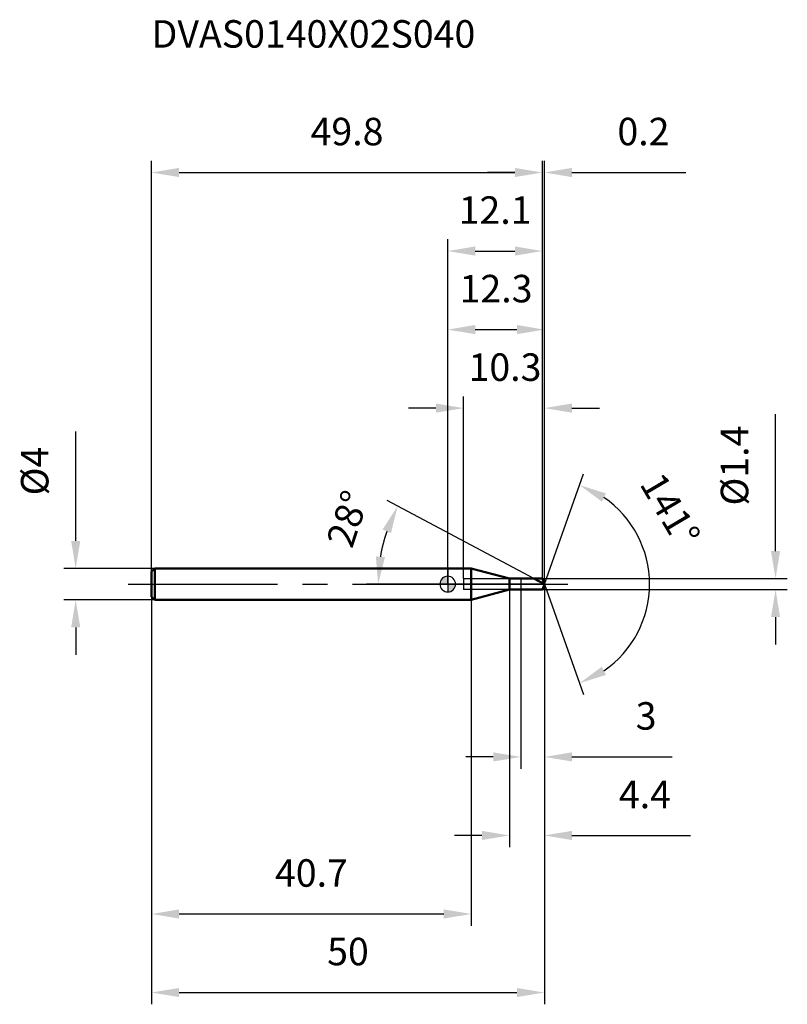
# Model space of a CAD drawing. Units: millimetres. Extents: x -54 to 43, y -54 to 72.
import ezdxf

# ---------------------------------------------------------------- set-up
doc = ezdxf.new("R2010")
doc.units = ezdxf.units.MM
doc.linetypes.add('CENTER2', pattern=[28.575, 19.05, -3.175, 3.175, -3.175])
for name, color, linetype, lineweight in [('1', 4, 'Continuous', 50), ('2', 7, 'Continuous', 25), ('4', 2, 'CENTER2', 25), ('cut', 1, 'Continuous', 25), ('nocut', 7, 'Continuous', 25), ('sk1', 4, 'Continuous', 50), ('sk2', 7, 'Continuous', 25), ('sk4', 2, 'CENTER2', 25), ('sk6', 5, 'Continuous', 35)]:
    doc.layers.add(name, color=color, linetype=linetype, lineweight=lineweight)
doc.layers.add('7', color=5, linetype='Continuous')
doc.styles.add('simplex', font='txt.shx', dxfattribs={"height": 3.5})
doc.dimstyles.new('コピー - ISO-25', dxfattribs={"dimscale": 0, "dimtxt": 3.5, "dimasz": 3.5, "dimexe": 1.5, "dimexo": 0, "dimgap": 2.3, "dimtad": 1, "dimdec": 1, "dimdsep": 46, "dimtxsty": 'simplex', "dimcen": 0.09, "dimclrd": 256, "dimclre": 256, "dimclrt": 256, "dimadec": 0, "dimazin": 0, "dimtfac": 1, "dimtofl": 0, "dimtmove": 0, "dimatfit": 3, "dimfxl": 1, "dimtolj": 1, "dimlwd": -1, "dimlwe": -1, "dimarcsym": 0})

# ---------------------------------------------------------------- blocks, each defined once
blk = doc.blocks.new('*D29222')
at = {"layer": '2'}
for p, q in [((12.3, 0), (12.3, -33.5)), ((7.85, -0.7), (7.85, -33.5)), ((4.35, -32), (0.85, -32)), ((15.8, -32), (30.9, -32))]:
    blk.add_line(p, q, dxfattribs=at)
for points in [[(4.35, -32.58), (4.35, -31.42), (7.85, -32)], [(15.8, -31.42), (15.8, -32.58), (12.3, -32)]]:
    blk.add_solid(points, dxfattribs=at)
at = {"layer": 'Defpoints', "color": 0}
for p in [(12.3, 0), (7.85, -0.7), (12.3, -32)]:
    blk.add_point(p, dxfattribs=at)
at = {"layer": '2', "insert": (25.1, -25.03), "char_height": 3.5, "attachment_point": 2, "line_spacing_factor": 0.9, "style": 'simplex'}
blk.add_mtext('\\A1;4.4', dxfattribs=at)
blk = doc.blocks.new('*D30333')
at = {"layer": 'Defpoints', "color": 0}
for p in [(12.05, 52.41), (-37.7, 1.6), (12.05, 0.7)]:
    blk.add_point(p, dxfattribs=at)
at = {"layer": 'sk2'}
for p, q in [((-37.7, 1.6), (-37.7, 53.91)), ((12.05, 0.7), (12.05, 53.91)), ((-34.2, 52.41), (8.55, 52.41))]:
    blk.add_line(p, q, dxfattribs=at)
for points in [[(-34.2, 53), (-34.2, 51.83), (-37.7, 52.41)], [(8.55, 51.83), (8.55, 53), (12.05, 52.41)]]:
    blk.add_solid(points, dxfattribs=at)
at = {"layer": 'sk2', "insert": (-12.82, 59.38), "char_height": 3.5, "attachment_point": 2, "line_spacing_factor": 0.9, "style": 'simplex'}
blk.add_mtext('\\A1;49.8', dxfattribs=at)
blk = doc.blocks.new('*D31444')
at = {"layer": 'Defpoints', "color": 0}
for p in [(-37.3, 2), (-47.36, -2), (-37.3, -2)]:
    blk.add_point(p, dxfattribs=at)
at = {"layer": 'sk2'}
for p, q in [((-47.36, 5.5), (-47.36, 19.43)), ((-37.3, 2), (-48.86, 2)), ((-37.3, -2), (-48.86, -2)), ((-47.36, -5.5), (-47.36, -9))]:
    blk.add_line(p, q, dxfattribs=at)
for points in [[(-47.94, 5.5), (-46.78, 5.5), (-47.36, 2)], [(-46.78, -5.5), (-47.94, -5.5), (-47.36, -2)]]:
    blk.add_solid(points, dxfattribs=at)
at = {"layer": 'sk2', "insert": (-54.33, 11.3), "char_height": 3.5, "attachment_point": 1, "rotation": 90, "line_spacing_factor": 0.9, "style": 'simplex'}
blk.add_mtext('\\A1;%%c4', dxfattribs=at)
blk = doc.blocks.new('*D32555')
at = {"layer": 'Defpoints', "color": 0}
for p in [(-37.7, -1.6), (3, -2), (3, -42)]:
    blk.add_point(p, dxfattribs=at)
at = {"layer": 'sk2'}
for p, q in [((-37.7, -1.6), (-37.7, -43.5)), ((3, -2), (3, -43.5)), ((-34.2, -42), (-0.5, -42))]:
    blk.add_line(p, q, dxfattribs=at)
for points in [[(-34.2, -41.42), (-34.2, -42.58), (-37.7, -42)], [(-0.5, -42.58), (-0.5, -41.42), (3, -42)]]:
    blk.add_solid(points, dxfattribs=at)
at = {"layer": 'sk2', "insert": (-17.35, -35.03), "char_height": 3.5, "attachment_point": 2, "line_spacing_factor": 0.9, "style": 'simplex'}
blk.add_mtext('\\A1;40.7', dxfattribs=at)
blk = doc.blocks.new('*D33666')
at = {"layer": '2'}
for p, q in [((0, 0), (0, 33.91)), ((12.3, 0), (12.3, 33.91)), ((3.5, 32.41), (8.8, 32.41))]:
    blk.add_line(p, q, dxfattribs=at)
for points in [[(3.5, 33), (3.5, 31.83), (0, 32.41)], [(8.8, 31.83), (8.8, 33), (12.3, 32.41)]]:
    blk.add_solid(points, dxfattribs=at)
at = {"layer": 'Defpoints', "color": 0}
for p in [(12.3, 32.41), (12.3, 0), (0, 0)]:
    blk.add_point(p, dxfattribs=at)
at = {"layer": '2', "insert": (6.15, 39.38), "char_height": 3.5, "attachment_point": 2, "line_spacing_factor": 0.9, "style": 'simplex'}
blk.add_mtext('\\A1;12.3', dxfattribs=at)
blk = doc.blocks.new('*D34777')
at = {"layer": '2'}
for p, q in [((12.05, 0.7), (12.05, 53.91)), ((12.3, 0), (12.3, 53.91)), ((8.55, 52.41), (5.05, 52.41)), ((15.8, 52.41), (30.32, 52.41))]:
    blk.add_line(p, q, dxfattribs=at)
for points in [[(8.55, 51.83), (8.55, 53), (12.05, 52.41)], [(15.8, 53), (15.8, 51.83), (12.3, 52.41)]]:
    blk.add_solid(points, dxfattribs=at)
at = {"layer": 'Defpoints', "color": 0}
for p in [(12.3, 52.41), (12.05, 0.7), (12.3, 0)]:
    blk.add_point(p, dxfattribs=at)
at = {"layer": '2', "insert": (21.6, 59.38), "char_height": 3.5, "attachment_point": 1, "line_spacing_factor": 0.9, "style": 'simplex'}
blk.add_mtext('\\A1;0.2', dxfattribs=at)
blk = doc.blocks.new('*D35888')
at = {"layer": 'Defpoints', "color": 0}
for p in [(12.3, 0), (-37.7, -1.6), (12.3, -52)]:
    blk.add_point(p, dxfattribs=at)
at = {"layer": 'sk2'}
for p, q in [((12.3, 0), (12.3, -53.5)), ((-37.7, -1.6), (-37.7, -53.5)), ((-34.2, -52), (8.8, -52))]:
    blk.add_line(p, q, dxfattribs=at)
for points in [[(-34.2, -51.42), (-34.2, -52.58), (-37.7, -52)], [(8.8, -52.58), (8.8, -51.42), (12.3, -52)]]:
    blk.add_solid(points, dxfattribs=at)
at = {"layer": 'sk2', "insert": (-12.7, -45.03), "char_height": 3.5, "attachment_point": 2, "line_spacing_factor": 0.9, "style": 'simplex'}
blk.add_mtext('\\A1;50', dxfattribs=at)
blk = doc.blocks.new('*D36999')
at = {"layer": '2'}
for p, q in [((41.73, 4.2), (41.73, 21.65)), ((12.05, 0.7), (43.23, 0.7)), ((12.05, -0.7), (43.23, -0.7)), ((41.73, -4.2), (41.73, -7.7))]:
    blk.add_line(p, q, dxfattribs=at)
for points in [[(41.15, 4.2), (42.31, 4.2), (41.73, 0.7)], [(42.31, -4.2), (41.15, -4.2), (41.73, -0.7)]]:
    blk.add_solid(points, dxfattribs=at)
at = {"layer": 'Defpoints', "color": 0}
for p in [(12.05, 0.7), (12.05, -0.7), (41.73, -0.7)]:
    blk.add_point(p, dxfattribs=at)
at = {"layer": '2', "insert": (34.76, 10.01), "char_height": 3.5, "attachment_point": 1, "rotation": 90, "line_spacing_factor": 0.9, "style": 'simplex'}
blk.add_mtext('\\A1;%%c1.4', dxfattribs=at)
blk = doc.blocks.new('*D37101010')
at = {"layer": '2'}
for p, q in [((10.98, 0.7), (-7.71, 10.64)), ((12.3, 0), (-10.36, 0))]:
    blk.add_line(p, q, dxfattribs=at)
blk.add_arc((12.3, 0), 21.16, 161.4871, 170.5129, dxfattribs=at)
for points in [[(-7.23, 6.49), (-8.3, 6.95), (-6.38, 9.93)], [(-9.15, 3.54), (-7.99, 3.44), (-8.86, 0)]]:
    blk.add_solid(points, dxfattribs=at)
at = {"layer": 'Defpoints', "color": 0}
for p in [(-8.58, 3.43), (10.98, 0.7), (11.15, 0.61), (12.3, 0), (12.49, 0)]:
    blk.add_point(p, dxfattribs=at)
at = {"layer": '2', "insert": (-14.39, 8.87), "char_height": 3.5, "attachment_point": 2, "rotation": 71.6214, "line_spacing_factor": 0.9, "style": 'simplex'}
blk.add_mtext('\\A1;28%%d', dxfattribs=at)
blk = doc.blocks.new('*D38111111')
at = {"layer": '2'}
for p, q in [((2, 0.7), (2, 23.91)), ((12.3, 0), (12.3, 23.91)), ((-1.5, 22.41), (-5, 22.41)), ((15.8, 22.41), (19.3, 22.41))]:
    blk.add_line(p, q, dxfattribs=at)
for points in [[(-1.5, 21.83), (-1.5, 23), (2, 22.41)], [(15.8, 23), (15.8, 21.83), (12.3, 22.41)]]:
    blk.add_solid(points, dxfattribs=at)
at = {"layer": 'Defpoints', "color": 0}
for p in [(12.3, 22.41), (2, 0.7), (12.3, 0)]:
    blk.add_point(p, dxfattribs=at)
at = {"layer": '2', "insert": (2.65, 29.38), "char_height": 3.5, "attachment_point": 1, "line_spacing_factor": 0.9, "style": 'simplex'}
blk.add_mtext('\\A1;10.3', dxfattribs=at)
blk = doc.blocks.new('*D39121212')
at = {"layer": '2'}
for p, q in [((9.3, 0), (9.3, -23.5)), ((12.3, 0), (12.3, -23.5)), ((5.8, -22), (2.3, -22)), ((15.8, -22), (28.57, -22))]:
    blk.add_line(p, q, dxfattribs=at)
for points in [[(5.8, -22.58), (5.8, -21.42), (9.3, -22)], [(15.8, -21.42), (15.8, -22.58), (12.3, -22)]]:
    blk.add_solid(points, dxfattribs=at)
at = {"layer": 'Defpoints', "color": 0}
for p in [(9.3, 0), (12.3, 0), (12.3, -22)]:
    blk.add_point(p, dxfattribs=at)
at = {"layer": '2', "insert": (23.93, -15.03), "char_height": 3.5, "attachment_point": 1, "line_spacing_factor": 0.9, "style": 'simplex'}
blk.add_mtext('\\A1;3', dxfattribs=at)
blk = doc.blocks.new('*D40131313')
at = {"layer": '2'}
for p, q in [((0, 0), (0, 43.91)), ((12.05, 0.7), (12.05, 43.91)), ((3.5, 42.41), (8.55, 42.41))]:
    blk.add_line(p, q, dxfattribs=at)
for points in [[(3.5, 43), (3.5, 41.83), (0, 42.41)], [(8.55, 41.83), (8.55, 43), (12.05, 42.41)]]:
    blk.add_solid(points, dxfattribs=at)
at = {"layer": 'Defpoints', "color": 0}
for p in [(12.05, 42.41), (12.05, 0.7), (0, 0)]:
    blk.add_point(p, dxfattribs=at)
at = {"layer": '2', "insert": (6.03, 49.38), "char_height": 3.5, "attachment_point": 2, "line_spacing_factor": 0.9, "style": 'simplex'}
blk.add_mtext('\\A1;12.1', dxfattribs=at)
blk = doc.blocks.new('*D41141414')
at = {"layer": '2'}
for q in [(17.27, 14.04), (17.27, -14.04)]:
    blk.add_line((12.3, 0), q, dxfattribs=at)
blk.add_arc((12.3, 0), 13.39, 304.5189, 55.4811, dxfattribs=at)
for points in [[(20.15, 11.55), (19.62, 10.51), (16.77, 12.62)], [(19.62, -10.51), (20.15, -11.55), (16.77, -12.62)]]:
    blk.add_solid(points, dxfattribs=at)
at = {"layer": 'Defpoints', "color": 0}
for p in [(12.28, 0.07), (12.3, 0), (12.3, 0), (12.28, -0.07), (24.58, -5.34)]:
    blk.add_point(p, dxfattribs=at)
at = {"layer": '2', "insert": (29.83, 10.36), "char_height": 3.5, "attachment_point": 2, "rotation": 300.5793, "line_spacing_factor": 0.9, "style": 'simplex'}
blk.add_mtext('\\A1;141%%d', dxfattribs=at)
blk = doc.blocks.new('zero block')
h = blk.add_hatch(color=7)
h.paths.add_polyline_path([(0, 1, 0.414214), (-1, 0), (0, 0)])
h.paths.add_polyline_path([(1, 0), (0, 0), (0, -1, 0.414214)])
at = {"color": 7, "ltscale": 0.2}
for p, q in [((-1, 0), (1, 0)), ((0, -1), (0, 1))]:
    blk.add_line(p, q, dxfattribs=at)
for start, end in [(90, 180), (180, 270), (0, 90), (270, 0)]:
    blk.add_arc((0, 0), 1, start, end, dxfattribs=at)

msp = doc.modelspace()

# ---------------------------------------------------------------- linework, layer by layer
at = {"layer": '1'}
for p, q in [((3, 2), (0, 2)), ((7.85, 0.7), (3, 2)), ((3, 2), (3, -2)), ((7.85, 0.7), (12.05, 0.7)), ((7.85, -0.7), (7.85, 0.7)), ((12.3, 0), (10.98, 0.7)), ((12.05, 0.7), (12.3, 0)), ((12.3, 0), (12.05, -0.7)), ((3, -2), (7.85, -0.7)), ((12.05, -0.7), (7.85, -0.7)), ((0, -2), (3, -2))]:
    msp.add_line(p, q, dxfattribs=at)
at = {"layer": '4'}
msp.add_line((0, 0), (15.3, 0), dxfattribs=at)
at = {"layer": '7'}
for p, q in [((2, 0.7), (12.05, 0.7)), ((2, 0.7), (2, -0.7)), ((12.05, 0.7), (12.3, 0)), ((12.3, 0), (12.05, -0.7)), ((12.05, -0.7), (2, -0.7))]:
    msp.add_line(p, q, dxfattribs=at)
at = {"layer": 'cut'}
for p, q in [((12.05, 0.7), (9.3, 0.7)), ((9.3, 0.7), (9.3, 0)), ((9.3, 0), (12.3, 0)), ((12.05, 0.7), (12.3, 0))]:
    msp.add_line(p, q, dxfattribs=at)
at = {"layer": 'nocut'}
for p, q in [((3, 2), (0, 2)), ((0, 2), (0, 0)), ((7.85, 0.7), (3, 2)), ((9.3, 0), (0, 0)), ((7.85, 0.7), (9.3, 0.7)), ((9.3, 0.7), (9.3, 0))]:
    msp.add_line(p, q, dxfattribs=at)
at = {"layer": 'sk1'}
for p, q in [((-37.7, 1.6), (-37.3, 2)), ((-37.7, 1.6), (-37.7, -1.6)), ((-37.3, 2), (-37.3, -2)), ((0, 2), (-37.3, 2)), ((-37.7, -1.6), (-37.3, -2)), ((-37.3, -2), (0, -2))]:
    msp.add_line(p, q, dxfattribs=at)
at = {"layer": 'sk4'}
msp.add_line((-40.7, 0), (0, 0), dxfattribs=at)

# ---------------------------------------------------------------- block references
at = {"rotation": 180}
msp.add_blockref('zero block', (0, 0), dxfattribs=at)

# ---------------------------------------------------------------- texts
at = {"layer": 'sk6', "style": 'simplex'}
msp.add_text('DVAS0140X02S040', height=3.5, dxfattribs=at).set_placement((-37.7, 68.31))

# ---------------------------------------------------------------- dimensions: what is measured, and where the dimension line sits
at = {"layer": '2'}
for base, p1, p2, picture, middle in [((12.3, 52.4137), (12.0521, 0.7), (12.3, 0), '*D34777', (24.8083, 52.4137)), ((12.0521, 42.4137), (0, 0), (12.0521, 0.7), '*D40131313', (6.0261, 42.4137)), ((12.3, 32.41), (0, 0), (12.3, 0), '*D33666', (6.15, 32.41)), ((12.3, 22.41), (2, 0.7), (12.3, 0), '*D38111111', (7.03, 22.41)), ((12.3, -32), (7.8517, -0.7), (12.3, 0), '*D29222', (25.1, -32)), ((12.3, -22), (9.3, 0), (12.3, 0), '*D39121212', (25.1, -22))]:
    dim = msp.add_linear_dim(base=base, p1=p1, p2=p2, dimstyle='コピー - ISO-25', override={"dimscale": 1}, dxfattribs=at)
    dim.commit()
    dim.dimension.update_dxf_attribs({"geometry": picture, "text_midpoint": middle, "dimtype": 160})
dim = msp.add_linear_dim(base=(41.73, -0.7), p1=(12.05, 0.7), p2=(12.05, -0.7), angle=270, text='%%c<>', dimstyle='コピー - ISO-25', override={"dimscale": 1}, dxfattribs=at)
dim.commit()
dim.dimension.update_dxf_attribs({"geometry": '*D36999', "text_midpoint": (41.73, 14.68), "dimtype": 160})
for base, line1, line2, picture, middle in [((24.5799, -5.3394), ((12.276, 0.0677), (12.3, 0)), ((12.276, -0.0677), (12.3, 0)), '*D41141414', (23.8282, 6.8121)), ((-8.58, 3.43), ((11.15, 0.61), (10.98, 0.7)), ((12.49, 0), (12.3, 0)), '*D37101010', (-7.78, 6.67))]:
    dim = msp.add_angular_dim_2l(base=base, line1=line1, line2=line2, dimstyle='コピー - ISO-25', override={"dimscale": 1}, dxfattribs=at)
    dim.commit()
    dim.dimension.update_dxf_attribs({"geometry": picture, "text_midpoint": middle, "dimtype": 162})
at = {"layer": 'sk2'}
for base, p1, p2, picture, middle in [((12.0521, 52.4137), (-37.7, 1.6), (12.0521, 0.7), '*D30333', (-12.8239, 57.047)), ((12.3, -52), (-37.7, -1.6), (12.3, 0), '*D35888', (-12.7, -47.37)), ((3, -42), (-37.7, -1.6), (3, -2), '*D32555', (-17.35, -37.37))]:
    dim = msp.add_linear_dim(base=base, p1=p1, p2=p2, dimstyle='コピー - ISO-25', override={"dimscale": 1}, dxfattribs=at)
    dim.commit()
    dim.dimension.update_dxf_attribs({"geometry": picture, "text_midpoint": middle})
dim = msp.add_linear_dim(base=(-47.36, -2), p1=(-37.3, 2), p2=(-37.3, -2), angle=270, text='%%c<>', dimstyle='コピー - ISO-25', override={"dimscale": 1}, dxfattribs=at)
dim.commit()
dim.dimension.update_dxf_attribs({"geometry": '*D31444', "text_midpoint": (-47.36, 14.22), "dimtype": 160})

doc.saveas('drawing.dxf')
